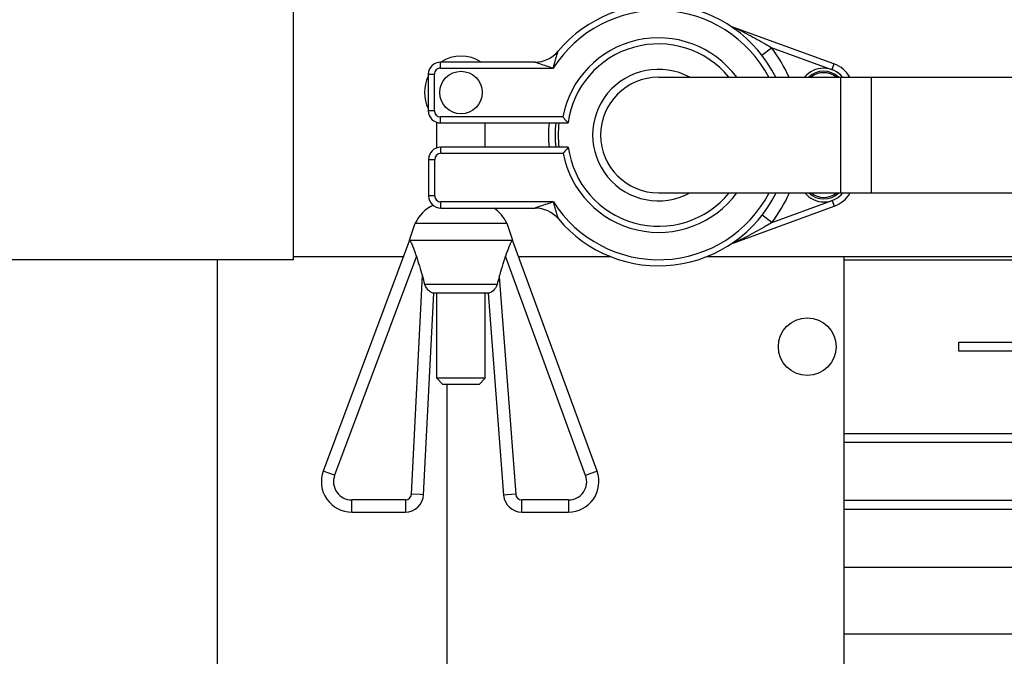
# Model space of a CAD drawing. Units: millimetres. Extents: x 0 to 420, y 0 to 297.
# Drawn here: x 227 to 233, y 194 to 198 of the extents above; entities that cross this region are included whole.
import ezdxf

# ---------------------------------------------------------------- set-up
doc = ezdxf.new("R2010")
doc.units = ezdxf.units.MM
doc.header["$LTSCALE"] = 23.1
doc.layers.get('0').update_dxf_attribs({"linetype": 'CONTINUOUS'})

msp = doc.modelspace()

# ---------------------------------------------------------------- linework, layer by layer
at = {"color": 7, "linetype": 'Continuous'}
for p, q in [((228.99618, 196.66397), (228.99618, 198.0306)), ((231.95853, 197.73723), (231.40374, 197.93916)), ((230.31856, 197.74728), (229.80153, 197.74728)), ((229.73486, 197.68062), (229.73486, 197.48062)), ((230.99618, 197.66395), (232.98198, 197.66395)), ((231.99618, 197.03062), (231.99618, 197.66395)), ((232.16285, 197.66395), (232.16285, 197.03062)), ((229.7807, 197.27656), (229.7807, 197.41744)), ((229.80153, 197.41395), (230.50064, 197.41395)), ((230.04736, 197.28062), (230.04736, 197.41395)), ((230.50234, 197.28062), (229.80323, 197.28062)), ((229.73656, 197.21395), (229.73656, 197.01395)), ((230.99618, 197.03062), (233.02951, 197.03062)), ((231.40544, 196.75541), (231.96023, 196.95734)), ((229.80323, 196.94729), (230.32026, 196.94729)), ((229.63087, 196.77062), (229.66301, 196.86395)), ((229.66301, 196.86395), (230.16505, 196.86395)), ((230.16505, 196.86395), (230.19718, 196.77062)), ((229.63087, 196.77062), (229.15892, 195.50554)), ((229.63087, 196.77062), (230.19718, 196.77062)), ((230.65986, 195.50449), (230.19718, 196.77062)), ((228.99618, 196.66395), (215.84285, 196.66395)), ((228.57868, 193.51228), (228.57868, 196.66395)), ((229.5973, 196.68062), (228.99618, 196.68062)), ((230.73569, 196.68062), (230.23007, 196.68062)), ((232.99618, 196.68062), (231.26065, 196.68062)), ((232.01201, 196.68062), (232.01201, 192.52895)), ((232.99618, 196.66228), (232.01201, 196.66228)), ((229.7091, 195.37563), (229.76427, 196.48062)), ((230.06379, 196.48062), (229.76427, 196.48062)), ((229.7807, 196.01395), (229.7807, 196.48062)), ((230.04736, 196.01395), (230.04736, 196.48062)), ((230.06379, 196.48062), (230.14741, 195.37309)), ((232.64285, 196.21228), (233.27951, 196.21228)), ((232.64285, 196.16228), (232.64285, 196.21228)), ((233.2936, 196.16228), (232.64285, 196.16228)), ((230.04736, 196.01395), (229.7807, 196.01395)), ((229.81403, 195.98062), (229.7807, 196.01395)), ((230.01403, 195.98062), (230.04736, 196.01395)), ((230.01402, 195.98062), (229.81404, 195.98062)), ((229.83729, 192.52895), (229.83729, 195.98062)), ((232.01201, 195.71228), (234.58451, 195.71228)), ((234.58451, 195.66228), (232.01201, 195.66228)), ((232.01201, 195.34561), (234.58451, 195.34561)), ((234.6092, 195.29561), (232.01201, 195.29561)), ((229.31507, 195.28062), (229.60922, 195.28062)), ((230.24712, 195.28062), (230.50332, 195.28062)), ((232.01201, 194.97895), (238.10951, 194.97895)), ((232.01201, 194.61228), (238.10951, 194.61228))]:
    msp.add_line(p, q, dxfattribs=at)
at = {"color": 9, "linetype": 'Continuous'}
for p, q in [((231.5631, 197.78571), (231.61583, 197.82649)), ((231.94713, 197.70591), (231.61583, 197.82649)), ((229.80153, 197.71395), (229.80153, 197.74728)), ((229.80153, 197.71395), (230.41955, 197.71395)), ((231.95853, 197.73723), (231.94713, 197.70591)), ((229.73486, 197.68062), (229.7682, 197.68062)), ((229.7682, 197.48062), (229.7682, 197.68062)), ((229.7682, 197.48062), (229.73486, 197.48062)), ((230.47231, 197.44728), (229.80153, 197.44728)), ((229.80153, 197.41395), (229.80153, 197.44728)), ((229.80323, 197.24729), (229.80323, 197.28062)), ((229.80323, 197.24729), (230.47401, 197.24729)), ((229.73656, 197.21395), (229.7699, 197.21395)), ((229.7699, 197.01395), (229.7699, 197.21395)), ((229.7699, 197.01395), (229.73656, 197.01395)), ((230.42125, 196.98062), (229.80323, 196.98062)), ((229.80323, 196.94729), (229.80323, 196.98062)), ((231.61753, 196.86808), (231.94883, 196.98866)), ((231.94883, 196.98866), (231.96023, 196.95734)), ((231.61753, 196.86808), (231.5648, 196.90886)), ((229.66961, 196.68372), (229.22138, 195.48224)), ((230.59725, 195.48161), (230.15823, 196.68299)), ((229.64252, 195.37896), (229.70231, 196.57663)), ((230.11171, 196.52891), (229.71624, 196.52891)), ((230.12386, 196.57051), (230.21389, 195.37811)), ((229.22138, 195.48224), (229.15892, 195.50554)), ((230.65986, 195.50449), (230.59725, 195.48161)), ((229.60922, 195.34729), (229.31507, 195.34729)), ((229.31507, 195.28062), (229.31507, 195.34729)), ((229.60922, 195.34729), (229.60922, 195.28062)), ((229.6896, 195.37661), (229.64252, 195.37896)), ((229.7091, 195.37563), (229.6896, 195.37661)), ((230.16688, 195.37456), (230.14741, 195.37309)), ((230.21389, 195.37811), (230.16688, 195.37456)), ((230.24712, 195.28062), (230.24712, 195.34729)), ((230.50332, 195.34729), (230.24713, 195.34729)), ((230.50332, 195.34729), (230.50332, 195.28062))]:
    msp.add_line(p, q, dxfattribs=at)
at = {"color": 7, "linetype": 'Continuous'}
for centre, radius in [((229.91403, 197.58062), 0.11662), ((231.81201, 196.18728), 0.15833)]:
    msp.add_circle(centre, radius, dxfattribs=at)
for centre, radius, start, end in [((230.99618, 197.34728), 0.71667, 26.22415, 140.09553), ((231.42654, 198.00181), 0.06667, 236.67418, 250), ((230.99618, 197.34728), 0.5, 39.30742, 172.33774), ((229.91403, 197.58062), 0.2, 56.45779, 123.54221), ((230.31856, 197.91395), 0.16667, 270, 320.09553), ((229.80153, 197.68062), 0.06667, 90, 180), ((231.90153, 197.58062), 0.13333, 38.71618, 141.26296), ((231.90153, 197.58062), 0.16667, 30.02236, 70), ((229.91403, 197.58062), 0.2, 153.74008, 206.25992), ((230.99618, 197.34728), 0.31667, 90, 270), ((231.90153, 197.58062), 0.10873, 50.11584, 129.8888), ((229.80153, 197.48062), 0.06667, 180, 270), ((231.72922, 198.48691), 1.63115, 219.59513, 220.6781), ((230.99618, 197.34728), 0.60333, 173.63177, 186.34383), ((230.99618, 197.34728), 0.56667, 173.24312, 186.75656), ((231.67006, 198.43644), 1.55339, 220.68858, 221.16521), ((229.80323, 197.21395), 0.06667, 90, 180), ((231.67464, 196.25563), 1.5572, 138.83537, 139.31083), ((230.99788, 197.34729), 0.5, 187.66226, 320.69213), ((231.73069, 196.20785), 1.63086, 139.32181, 140.40496), ((229.80323, 197.01395), 0.06667, 180, 270), ((230.99788, 197.34729), 0.71667, 219.90447, 333.77304), ((231.90323, 197.11395), 0.13333, 218.7448, 321.27171), ((231.90323, 197.11395), 0.10873, 230.11839, 309.88626), ((231.90323, 197.11395), 0.16667, 290, 329.97639), ((229.84482, 196.78062), 0.2, 114.67907, 155.37564), ((229.98324, 196.78062), 0.2, 24.62432, 56.50027), ((230.32026, 196.78062), 0.16667, 39.90447, 90), ((231.42824, 196.69277), 0.06667, 110, 123.32582), ((252.18337, 203.50018), 23.52305, 196.844668, 197.117402), ((207.97614, 203.39915), 23.17654, 342.864291, 343.155049), ((228.08516, 196.07849), 1.69214, 15.43736, 17.12056), ((231.5142, 196.14176), 1.45495, 162.86126, 164.5679), ((229.31507, 195.44729), 0.16667, 159.54123, 270), ((230.50332, 195.44729), 0.16667, 270, 20.07373), ((229.60922, 195.38062), 0.1, 270, 357.14189), ((230.24712, 195.38062), 0.1, 184.31765, 270)]:
    msp.add_arc(centre, radius, start, end, dxfattribs=at)
at = {"color": 9, "linetype": 'Continuous'}
for centre, radius, start, end in [((230.99618, 197.34728), 0.68333, 27.62688, 147.54851), ((230.54387, 196.05113), 2.07461, 62.85309, 65.51395), ((230.99618, 197.34728), 0.53333, 36.45473, 169.19308), ((230.99618, 197.34728), 0.78333, 23.85534, 37.71649), ((229.80153, 197.68062), 0.03333, 89.99765, 180.00235), ((230.99618, 197.34728), 0.36053, 61.59534, 298.40466), ((231.90153, 197.58062), 0.11667, 45.64811, 134.36863), ((229.80153, 197.48062), 0.03333, 180.00023, 270), ((230.99618, 197.34728), 0.54912, 173.02047, 186.9792), ((229.80323, 197.21395), 0.03333, 90, 179.99977), ((230.99788, 197.34729), 0.53333, 190.80692, 323.54542), ((229.80323, 197.01395), 0.03333, 179.99765, 270.00235), ((230.99788, 197.34729), 0.68333, 212.45149, 332.37305), ((230.99788, 197.34729), 0.78333, 322.28351, 336.14441), ((231.90323, 197.11395), 0.11667, 225.6448, 314.34526), ((231.06367, 194.86493), 2.21107, 106.8907, 108.87968), ((230.54807, 198.63813), 2.06875, 294.48405, 297.1529), ((229.31507, 195.44729), 0.1, 159.54123, 270), ((230.50332, 195.44729), 0.1, 270, 20.07373), ((229.60922, 195.38062), 0.03333, 269.99755, 357.14414), ((230.24712, 195.38062), 0.03333, 184.31558, 270.00233)]:
    msp.add_arc(centre, radius, start, end, dxfattribs=at)
for points, knots in [([(231.49046, 197.8972), (231.52266, 197.88068), (231.56477, 197.8576), (231.60581, 197.83273), (231.61583, 197.82649)], [0, 0, 0, 0, 0.7540568, 1, 1, 1, 1]), ([(230.41955, 197.71395), (230.42197, 197.72271), (230.42697, 197.74008), (230.43313, 197.76171), (230.43821, 197.77854), (230.4413, 197.79055), (230.44498, 197.79949), (230.4452, 197.80558), (230.44641, 197.80703)], [0, 0, 0, 0, 0.2812902, 0.5599349, 0.6960704, 0.8263693, 0.9413918, 1, 1, 1, 1]), ([(230.34652, 197.73752), (230.34078, 197.73949), (230.33269, 197.74264), (230.32327, 197.74521), (230.31982, 197.74728), (230.31856, 197.74728)], [0, 0, 0, 0, 0.6149903, 0.8725067, 1, 1, 1, 1]), ([(230.34821, 196.95705), (230.34247, 196.95507), (230.33438, 196.95194), (230.32495, 196.94938), (230.32151, 196.94729), (230.32026, 196.94729)], [0, 0, 0, 0, 0.6152303, 0.8730483, 1, 1, 1, 1]), ([(230.44811, 196.88754), (230.4469, 196.88899), (230.44667, 196.89509), (230.443, 196.90403), (230.43992, 196.91603), (230.43482, 196.93286), (230.42867, 196.95449), (230.42368, 196.97187), (230.42125, 196.98062)], [0, 0, 0, 0, 0.0586519, 0.1736431, 0.3039336, 0.4400741, 0.7187152, 1, 1, 1, 1]), ([(231.61753, 196.86808), (231.6075, 196.86184), (231.56647, 196.83696), (231.52436, 196.81388), (231.49218, 196.79737)], [0, 0, 0, 0, 0.2462468, 1, 1, 1, 1])]:
    msp.add_open_spline(points, degree=3, knots=knots, dxfattribs=at)
msp.add_open_spline([(230.41955, 197.71395), (230.39503, 197.72124), (230.37082, 197.72952), (230.34652, 197.73752)], degree=3, dxfattribs=at)
at = {"color": 7, "linetype": 'Continuous'}
for points, knots in [([(229.63261, 196.77062), (229.63337, 196.76973), (229.63775, 196.76325), (229.64125, 196.75627), (229.64414, 196.75031)], [0, 0, 0, 0, 0.1504129, 1, 1, 1, 1]), ([(229.66961, 196.68372), (229.66779, 196.6897), (229.6605, 196.71233), (229.65178, 196.73454), (229.64414, 196.75031)], [0, 0, 0, 0, 0.262818, 1, 1, 1, 1]), ([(230.18387, 196.75015), (230.18148, 196.7452), (230.17162, 196.72334), (230.16359, 196.70067), (230.15823, 196.68299)], [0, 0, 0, 0, 0.2293195, 1, 1, 1, 1]), ([(230.18387, 196.75015), (230.18501, 196.75251), (230.18861, 196.75946), (230.19206, 196.76665), (230.19545, 196.77062)], [0, 0, 0, 0, 0.3343368, 1, 1, 1, 1]), ([(229.74509, 196.48817), (229.74197, 196.49029), (229.72896, 196.501), (229.71972, 196.51634), (229.71624, 196.52891)], [0, 0, 0, 0, 0.2245783, 1, 1, 1, 1]), ([(230.11171, 196.52891), (230.1105, 196.52454), (230.10444, 196.50876), (230.09302, 196.49501), (230.08281, 196.4881)], [0, 0, 0, 0, 0.2691303, 1, 1, 1, 1]), ([(229.76427, 196.48063), (229.76429, 196.48107), (229.76142, 196.48025), (229.75863, 196.48199), (229.75189, 196.48371), (229.74757, 196.48649), (229.74509, 196.48817)], [0, 0, 0, 0, 0.0635099, 0.2530483, 0.5675352, 1, 1, 1, 1]), ([(230.08281, 196.4881), (230.08035, 196.48643), (230.07608, 196.48368), (230.06938, 196.48198), (230.06664, 196.48025), (230.06376, 196.48106), (230.06379, 196.48063)], [0, 0, 0, 0, 0.4321221, 0.7464305, 0.9362591, 1, 1, 1, 1])]:
    msp.add_open_spline(points, degree=3, knots=knots, dxfattribs=at)

doc.saveas('drawing.dxf')
